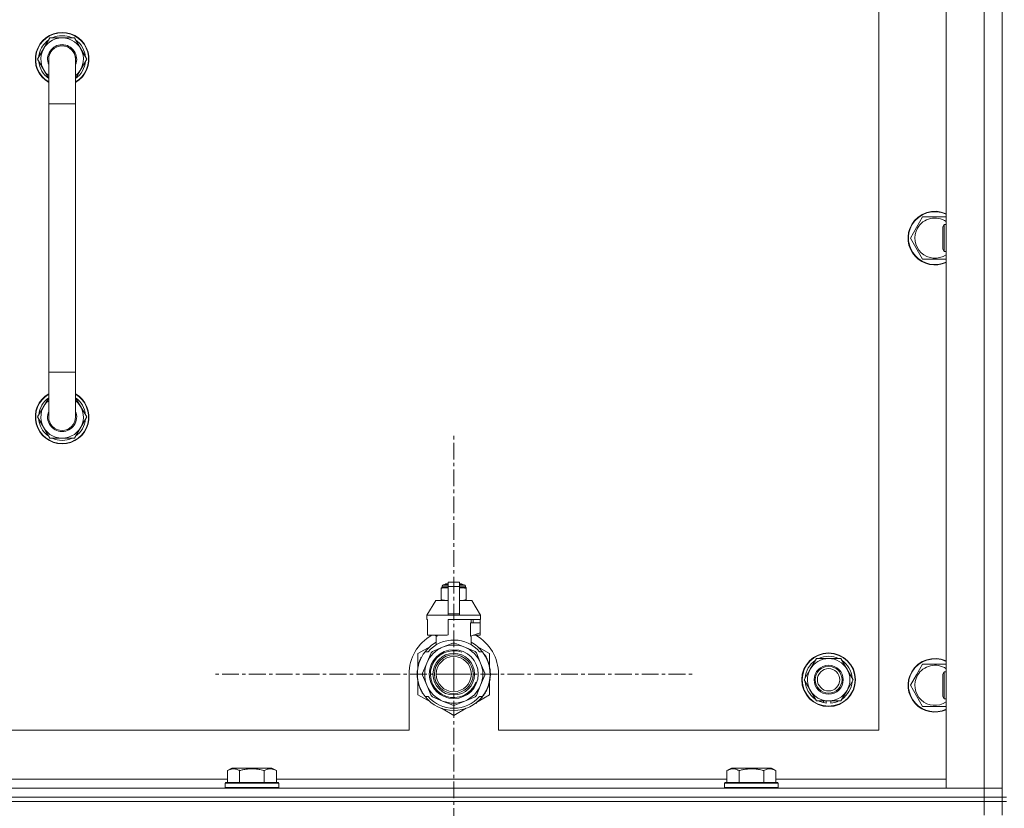
# Model space of a CAD drawing. Units: millimetres. Extents: x 0 to 30603, y -7 to 21000.
# Drawn here: x 22753 to 23193, y 15999 to 16352 of the extents above; entities that cross this region are included whole.
import ezdxf

# ---------------------------------------------------------------- set-up
doc = ezdxf.new("R2010")
doc.units = ezdxf.units.MM
doc.linetypes.add('K5LT_AXLED', pattern=[12, 7.5, -1.5, 1.5, -1.5])
doc.linetypes.add('K5LT_THIN', pattern=[0])
for name, color, linetype, true_color in [('OSI', 2, 'Continuous', 0xffff00), ('R', 1, 'Continuous', 0xff0000), ('WELDING', 7, 'Continuous', 0xffffff)]:
    doc.layers.add(name, color=color, linetype=linetype, true_color=true_color)

msp = doc.modelspace()

# ---------------------------------------------------------------- linework, layer by layer
at = {"layer": 'OSI', "color": 30, "linetype": 'K5LT_AXLED', "lineweight": 18, "true_color": 0xff8000}
for q in [(22946.63, 16167.14), (22838.78, 16059.29), (23054.48, 16059.29), (22946.63, 15951.44)]:
    msp.add_line((22946.63, 16059.29), q, dxfattribs=at)
at = {"layer": 'R', "color": 7, "linetype": 'K5LT_THIN', "lineweight": 18}
for p, q in [((23191.63, 16004.29), (23191.63, 16504.29)), ((23166.63, 16008.29), (23166.63, 16500.29)), ((23183.63, 16008.29), (23183.63, 16500.29)), ((23191.63, 16500.29), (23191.63, 16008.29)), ((23136.63, 16034.29), (23136.63, 16474.29)), ((22760.66, 16334.29), (22766.15, 16343.79)), ((22766.15, 16343.79), (22771.63, 16343.79)), ((22771.63, 16343.79), (22777.12, 16343.79)), ((22777.12, 16343.79), (22782.6, 16334.29)), ((22761.99, 16336.59), (22761.39, 16336.59)), ((22765.63, 16325.68), (22760.66, 16334.29)), ((22761.18, 16333.28), (22761.25, 16333.28)), ((22761.32, 16335.42), (22761.19, 16335.42)), ((22765.63, 16314.29), (22765.63, 16334.29)), ((22782.6, 16334.29), (22777.63, 16325.68)), ((22777.63, 16334.29), (22777.63, 16314.29)), ((22765.63, 16314.29), (22765.63, 16194.29)), ((22777.63, 16314.29), (22765.63, 16314.29)), ((22777.63, 16314.29), (22777.63, 16194.29)), ((23153.4, 16259.04), (23156.15, 16263.79)), ((23156.15, 16263.79), (23166.63, 16263.79)), ((23150.66, 16254.29), (23153.4, 16259.04)), ((23165.71, 16260.29), (23165.13, 16259.29)), ((23165.13, 16251.79), (23165.13, 16259.29)), ((23166.63, 16260.29), (23165.71, 16260.29)), ((23165.71, 16251.29), (23165.71, 16260.29)), ((23156.15, 16244.79), (23150.66, 16254.29)), ((23165.13, 16249.29), (23165.13, 16251.79)), ((23165.71, 16248.29), (23165.13, 16249.29)), ((23165.71, 16248.29), (23165.71, 16251.29)), ((23166.63, 16248.29), (23165.71, 16248.29)), ((23166.63, 16244.79), (23156.15, 16244.79)), ((22765.63, 16174.29), (22765.63, 16194.29)), ((22777.63, 16194.29), (22765.63, 16194.29)), ((22777.63, 16174.29), (22777.63, 16194.29)), ((22765.63, 16182.9), (22760.66, 16174.29)), ((22782.6, 16174.29), (22777.63, 16182.9)), ((22760.66, 16174.29), (22766.15, 16164.79)), ((22761.18, 16175.3), (22761.25, 16175.3)), ((22761.32, 16173.16), (22761.19, 16173.16)), ((22777.12, 16164.79), (22782.6, 16174.29)), ((22761.99, 16171.99), (22761.39, 16171.99)), ((22766.15, 16164.79), (22771.63, 16164.79)), ((22771.63, 16164.79), (22777.12, 16164.79)), ((22941.44, 16098.68), (22944.13, 16098.68)), ((22941.44, 16098.02), (22941.44, 16098.68)), ((22941.94, 16099.18), (22944.13, 16099.18)), ((22942.63, 16099.39), (22943.13, 16099.68)), ((22942.63, 16099.39), (22944.13, 16099.39)), ((22942.63, 16099.18), (22942.63, 16099.39)), ((22943.13, 16099.68), (22944.13, 16099.68)), ((22944.13, 16100.46), (22949.13, 16100.46)), ((22944.13, 16098.55), (22944.13, 16100.46)), ((22944.13, 16098.55), (22949.13, 16098.55)), ((22944.13, 16086.21), (22944.13, 16098.55)), ((22949.13, 16100.46), (22949.13, 16098.55)), ((22949.13, 16099.68), (22950.13, 16099.68)), ((22949.13, 16099.39), (22950.63, 16099.39)), ((22949.13, 16099.18), (22951.33, 16099.18)), ((22949.13, 16098.68), (22951.83, 16098.68)), ((22949.13, 16098.55), (22949.13, 16086.21)), ((22950.63, 16099.39), (22950.13, 16099.68)), ((22950.63, 16099.18), (22950.63, 16099.39)), ((22951.83, 16098.02), (22951.83, 16098.68)), ((22941.06, 16097.96), (22941.06, 16097.52)), ((22941.06, 16097.52), (22941.06, 16092.68)), ((22941.44, 16098.02), (22944.13, 16098.02)), ((22949.13, 16098.02), (22951.83, 16098.02)), ((22952.2, 16097.52), (22952.2, 16097.96)), ((22952.2, 16092.68), (22952.2, 16097.52)), ((22938.63, 16092.18), (22934.63, 16085.68)), ((22944.13, 16092.18), (22938.63, 16092.18)), ((22941.06, 16092.68), (22941.06, 16092.25)), ((22954.63, 16092.18), (22949.13, 16092.18)), ((22952.2, 16092.25), (22952.2, 16092.68)), ((22954.63, 16092.18), (22958.63, 16085.68)), ((22944.13, 16085.68), (22934.63, 16085.68)), ((22934.63, 16085.68), (22934.63, 16083.68)), ((22944.13, 16086.21), (22949.13, 16086.21)), ((22944.13, 16085.68), (22944.13, 16086.21)), ((22944.13, 16085.68), (22949.13, 16085.68)), ((22949.13, 16086.21), (22949.13, 16085.68)), ((22958.63, 16085.68), (22949.13, 16085.68)), ((22958.63, 16085.68), (22958.63, 16083.68)), ((22934.89, 16083.68), (22934.63, 16083.68)), ((22934.89, 16082.28), (22934.88, 16082.28)), ((22934.88, 16082.28), (22934.88, 16077.78)), ((22934.89, 16083.68), (22934.89, 16082.28)), ((22934.89, 16082.28), (22934.89, 16077.77)), ((22958.63, 16083.68), (22944.13, 16083.68)), ((22944.13, 16083.68), (22944.13, 16076.82)), ((22954.06, 16076.28), (22954.06, 16082.28)), ((22958.38, 16082.28), (22954.06, 16082.28)), ((22954.47, 16082.28), (22954.47, 16083.68)), ((22955.28, 16083.68), (22955.28, 16082.28)), ((22958.37, 16083.68), (22958.37, 16082.28)), ((22958.38, 16077.78), (22958.38, 16082.28)), ((22934.88, 16077.78), (22934.89, 16077.77)), ((22934.89, 16077.77), (22934.89, 16076.68)), ((22943.31, 16076.68), (22934.89, 16076.68)), ((22937.98, 16076.68), (22939.13, 16076.28)), ((22938.79, 16072.37), (22938.79, 16076.39)), ((22939.2, 16076.68), (22939.2, 16076.28)), ((22954.13, 16076.28), (22958.38, 16077.78)), ((22954.47, 16072.37), (22954.47, 16076.39)), ((22958.37, 16076.68), (22955.29, 16076.68)), ((22958.37, 16077.77), (22958.37, 16076.68)), ((22939.13, 16076.28), (22939.2, 16076.28)), ((22946.22, 16073.19), (22941.66, 16071.3)), ((22951.61, 16071.3), (22947.04, 16073.19)), ((22954.06, 16076.28), (22954.13, 16076.28)), ((22936.17, 16071.72), (22930.63, 16068.53)), ((22930.63, 16068.53), (22930.63, 16062.65)), ((22933.82, 16069.29), (22935.12, 16069.29)), ((22936.51, 16068.82), (22934.62, 16064.26)), ((22941.66, 16071.3), (22937.09, 16069.41)), ((22956.17, 16069.41), (22951.61, 16071.3)), ((22958.64, 16064.26), (22956.75, 16068.82)), ((22962.63, 16068.53), (22957.09, 16071.72)), ((22958.15, 16069.29), (22959.44, 16069.29)), ((22960.35, 16068), (22960.43, 16068.06)), ((22962.63, 16062.65), (22962.63, 16068.53)), ((22930.84, 16063.1), (22930.74, 16063.12)), ((22931.02, 16063.81), (22930.93, 16063.84)), ((22931.34, 16064.77), (22931.24, 16064.81)), ((22931.56, 16065.37), (22931.47, 16065.41)), ((22931.7, 16065.71), (22931.61, 16065.75)), ((22931.73, 16065.76), (22931.63, 16065.8)), ((22931.98, 16066.32), (22931.89, 16066.36)), ((22932.17, 16066.7), (22932.08, 16066.74)), ((22934.62, 16064.26), (22932.73, 16059.7)), ((22960.53, 16059.7), (22958.64, 16064.26)), ((23105.9, 16061.54), (23108.65, 16066.29)), ((23108.65, 16066.29), (23119.62, 16066.29)), ((23119.62, 16066.29), (23125.1, 16056.79)), ((23153.4, 16059.04), (23156.15, 16063.79)), ((23156.15, 16063.79), (23166.63, 16063.79)), ((22926.63, 16059.29), (22926.63, 16034.29)), ((22930.39, 16058.88), (22930.29, 16058.87)), ((22930.4, 16059.95), (22930.3, 16059.96)), ((22930.49, 16061.16), (22930.39, 16061.17)), ((22930.6, 16061.96), (22930.5, 16061.98)), ((22930.68, 16062.39), (22930.58, 16062.41)), ((22930.75, 16062.73), (22930.65, 16062.75)), ((22932.73, 16058.87), (22934.62, 16054.31)), ((22958.64, 16054.31), (22960.53, 16058.87)), ((22962.87, 16058.73), (22962.97, 16058.73)), ((22962.88, 16058.99), (22962.98, 16058.99)), ((22962.98, 16059.74), (22962.98, 16059.74)), ((22966.63, 16034.29), (22966.63, 16059.29)), ((23103.16, 16056.79), (23105.9, 16061.54)), ((23150.66, 16054.29), (23153.4, 16059.04)), ((23165.71, 16060.29), (23165.13, 16059.29)), ((23165.13, 16051.79), (23165.13, 16059.29)), ((23166.63, 16060.29), (23165.71, 16060.29)), ((23165.71, 16051.29), (23165.71, 16060.29)), ((22930.41, 16058.28), (22930.31, 16058.27)), ((22930.44, 16057.91), (22930.34, 16057.9)), ((22930.44, 16057.86), (22930.35, 16057.85)), ((22930.53, 16057.09), (22930.43, 16057.08)), ((22930.56, 16056.88), (22930.46, 16056.87)), ((22930.65, 16056.32), (22930.56, 16056.3)), ((22930.63, 16055.92), (22930.63, 16050.05)), ((22931.02, 16054.77), (22930.93, 16054.74)), ((22934.62, 16054.31), (22936.51, 16049.75)), ((22956.75, 16049.75), (22958.64, 16054.31)), ((22962.63, 16050.05), (22962.63, 16055.92)), ((22962.94, 16058.06), (22962.84, 16058.07)), ((23108.65, 16047.29), (23103.16, 16056.79)), ((23125.1, 16056.79), (23122.36, 16052.04)), ((22930.63, 16050.05), (22936.17, 16046.85)), ((22931.54, 16053.27), (22931.45, 16053.23)), ((22931.64, 16053.03), (22931.54, 16052.99)), ((22931.72, 16052.82), (22931.63, 16052.78)), ((22932.29, 16051.66), (22932.2, 16051.61)), ((22933.03, 16050.39), (22932.95, 16050.34)), ((22957.53, 16047.1), (22962.63, 16050.05)), ((22960.11, 16050.21), (22960.19, 16050.15)), ((22960.9, 16051.51), (22960.99, 16051.47)), ((22961.61, 16053), (22961.71, 16052.96)), ((22961.61, 16053), (22961.71, 16052.96)), ((22961.61, 16053), (22961.71, 16052.96)), ((22961.73, 16053.28), (22961.82, 16053.25)), ((22961.98, 16053.65), (22961.89, 16053.69)), ((23122.36, 16052.04), (23119.62, 16047.29)), ((23156.15, 16044.79), (23150.66, 16054.29)), ((23165.13, 16049.29), (23165.13, 16051.79)), ((23165.71, 16048.29), (23165.71, 16051.29)), ((22935.12, 16049.29), (22933.82, 16049.29)), ((22937.09, 16049.17), (22941.66, 16047.28)), ((22941.66, 16047.28), (22946.22, 16045.39)), ((22947.04, 16045.39), (22951.61, 16047.28)), ((22951.61, 16047.28), (22956.17, 16049.17)), ((22956.39, 16046.3), (22956.45, 16046.22)), ((22956.8, 16046.61), (22956.86, 16046.54)), ((22956.95, 16046.73), (22957.01, 16046.66)), ((22957.47, 16047.18), (22957.53, 16047.1)), ((22957.98, 16047.66), (22958.05, 16047.59)), ((22959.44, 16049.29), (22958.15, 16049.29)), ((22958.82, 16048.54), (22958.9, 16048.48)), ((22959.56, 16049.44), (22959.64, 16049.38)), ((22959.81, 16049.78), (22959.89, 16049.72)), ((23119.62, 16047.29), (23108.65, 16047.29)), ((23111.83, 16047.29), (23111.83, 16046.54)), ((23113, 16047.29), (23113, 16046.35)), ((23115.14, 16046.34), (23115.14, 16047.29)), ((23165.71, 16048.29), (23165.13, 16049.29)), ((23166.63, 16048.29), (23165.71, 16048.29)), ((22941.09, 16044.01), (22946.63, 16040.81)), ((22946.63, 16040.81), (22952.17, 16044.01)), ((23166.63, 16044.79), (23156.15, 16044.79)), ((22131.63, 16034.29), (22926.63, 16034.29)), ((22966.63, 16034.29), (23136.63, 16034.29)), ((22845.46, 16016.13), (22847.46, 16017.29)), ((22845.46, 16016.13), (22845.46, 16010.79)), ((22848.66, 16017.29), (22847.46, 16017.29)), ((22865.4, 16017.29), (22848.66, 16017.29)), ((22850.95, 16016.13), (22850.95, 16010.79)), ((22861.92, 16016.13), (22861.92, 16010.79)), ((22867.4, 16016.13), (22865.4, 16017.29)), ((22867.4, 16016.13), (22867.4, 16010.79)), ((23068.66, 16016.13), (23070.66, 16017.29)), ((23068.66, 16016.13), (23068.66, 16010.79)), ((23071.86, 16017.29), (23070.66, 16017.29)), ((23088.6, 16017.29), (23071.86, 16017.29)), ((23074.15, 16016.13), (23074.15, 16010.79)), ((23085.12, 16016.13), (23085.12, 16010.79)), ((23090.6, 16016.13), (23088.6, 16017.29)), ((23090.6, 16016.13), (23090.6, 16010.79)), ((22644.2, 16012.29), (22845.46, 16012.29)), ((22844.43, 16010.49), (22844.6, 16010.79)), ((22844.43, 16010.49), (22844.43, 16008.59)), ((22846.04, 16010.49), (22844.43, 16010.49)), ((22846.19, 16010.79), (22844.6, 16010.79)), ((22868.43, 16010.49), (22846.04, 16010.49)), ((22868.26, 16010.79), (22846.19, 16010.79)), ((22867.4, 16012.29), (23068.66, 16012.29)), ((22868.43, 16010.49), (22868.26, 16010.79)), ((22868.43, 16010.49), (22868.43, 16008.59)), ((23067.63, 16010.49), (23067.8, 16010.79)), ((23067.63, 16010.49), (23067.63, 16008.59)), ((23069.24, 16010.49), (23067.63, 16010.49)), ((23069.39, 16010.79), (23067.8, 16010.79)), ((23091.63, 16010.49), (23069.24, 16010.49)), ((23091.46, 16010.79), (23069.39, 16010.79)), ((23090.6, 16012.29), (23166.63, 16012.29)), ((23091.63, 16010.49), (23091.46, 16010.79)), ((23091.63, 16010.49), (23091.63, 16008.59)), ((21859.63, 16008.29), (23183.63, 16008.29)), ((22844.43, 16008.59), (22844.6, 16008.29)), ((22846.04, 16008.59), (22844.43, 16008.59)), ((22868.43, 16008.59), (22846.04, 16008.59)), ((22868.43, 16008.59), (22868.26, 16008.29)), ((23067.63, 16008.59), (23067.8, 16008.29)), ((23069.24, 16008.59), (23067.63, 16008.59)), ((23091.63, 16008.59), (23069.24, 16008.59)), ((23091.63, 16008.59), (23091.46, 16008.29)), ((23183.63, 16008.29), (23166.63, 16008.29)), ((23191.63, 16008.29), (23183.63, 16008.29)), ((23183.63, 16008.29), (23191.63, 16008.29)), ((23183.63, 16004.29), (23183.63, 16008.29)), ((23191.63, 16004.29), (23191.63, 16008.29)), ((23183.63, 16004.29), (21859.63, 16004.29)), ((21859.63, 16004.29), (23183.63, 16004.29)), ((23183.63, 16002.29), (21859.63, 16002.29)), ((21859.63, 16002.29), (23183.63, 16002.29)), ((23183.63, 16004.29), (23191.63, 16004.29)), ((23183.63, 16004.29), (23183.63, 16002.29)), ((23191.63, 16004.29), (23183.63, 16004.29)), ((23191.63, 16002.29), (23183.63, 16002.29)), ((23183.63, 16002.29), (23191.63, 16002.29)), ((23183.63, 15996.29), (23183.63, 16002.29)), ((23193.63, 16004.29), (23191.63, 16004.29)), ((23191.63, 16004.29), (23191.63, 16002.29)), ((23191.63, 16002.29), (23193.63, 16002.29)), ((23191.63, 15996.29), (23191.63, 16002.29))]:
    msp.add_line(p, q, dxfattribs=at)
for centre, radius in [((22946.63, 16059.29), 10.92), ((22946.63, 16059.29), 9.32), ((22946.63, 16059.29), 8.65), ((23114.13, 16056.79), 12), ((23114.13, 16056.79), 11.83), ((22946.63, 16059.29), 7.85), ((23114.13, 16056.79), 6.5), ((23114.13, 16056.79), 6), ((23114.13, 16056.79), 5)]:
    msp.add_circle(centre, radius, dxfattribs=at)
for centre, radius, start, end in [((22771.63, 16334.29), 12, 90, 240), ((22771.63, 16334.29), 11.83, 90, 239.5143), ((22771.63, 16334.29), 10.5, 64.7912, 115.2088), ((22771.63, 16334.29), 12, 300, 90), ((22771.63, 16334.29), 11.83, 300.4857, 90), ((22771.63, 16334.29), 10.5, 124.7912, 167.3589), ((22771.63, 16334.29), 9.5, 90, 230.8333), ((22771.63, 16334.29), 6.5, 90, 202.6199), ((22771.63, 16334.29), 6, 0, 180), ((22771.63, 16334.29), 9.5, 309.1667, 90), ((22771.63, 16334.29), 6.5, 337.3801, 90), ((22771.63, 16334.29), 10.5, 4.7912, 55.2088), ((22771.63, 16334.29), 10.5, 167.3589, 173.8105), ((22771.63, 16334.29), 6, 74.8355, 75.6), ((22771.63, 16334.29), 10.5, 185.5324, 235.1501), ((22771.63, 16334.29), 6, 169.3973, 180), ((22771.63, 16334.29), 6, 0.3505, 1.3842), ((22771.63, 16334.29), 6, 359.995, 0), ((22771.63, 16334.29), 6, 0, 0.0003), ((22771.63, 16334.29), 10.5, 304.8499, 355.2088), ((23161.63, 16254.29), 12, 65.3757, 150), ((23161.63, 16254.29), 11.83, 64.9905, 150), ((23161.63, 16254.29), 8.97, 56.1336, 150), ((23161.63, 16254.29), 12, 150, 294.6243), ((23161.63, 16254.29), 11.83, 150, 295.0095), ((23161.63, 16254.29), 8.97, 150, 303.8664), ((22771.63, 16174.29), 12, 120, 270), ((22771.63, 16174.29), 11.83, 120.4857, 270), ((22771.63, 16174.29), 10.5, 124.8499, 174.4676), ((22771.63, 16174.29), 12, 270, 60), ((22771.63, 16174.29), 11.83, 270, 59.5143), ((22771.63, 16174.29), 10.5, 4.7912, 55.1501), ((22771.63, 16174.29), 9.5, 129.1667, 270), ((22771.63, 16174.29), 9.5, 270, 50.8333), ((22771.63, 16174.29), 10.5, 186.1895, 192.6411), ((22771.63, 16174.29), 6.5, 157.3801, 270), ((22771.63, 16174.29), 6, 180, 0), ((22771.63, 16174.29), 6.5, 270, 22.6199), ((22771.63, 16174.29), 10.5, 304.7912, 355.2088), ((22771.63, 16174.29), 10.5, 192.6411, 235.2088), ((22771.63, 16174.29), 10.5, 244.7912, 295.2088), ((22941.94, 16098.68), 0.5, 90, 180), ((22951.33, 16098.68), 0.5, 0, 90), ((22941.69, 16095.64), 2.4, 95.9865, 105.002), ((22951.58, 16095.64), 2.4, 74.9893, 84.0135), ((22941.69, 16094.57), 2.4, 254.9988, 264.0135), ((22951.58, 16094.57), 2.4, 275.9865, 285.0107), ((22946.63, 16059.29), 20, 119.5718, 180), ((22946.63, 16059.29), 17.71, 98.1156, 100.809), ((22946.63, 16059.29), 20, 0, 60.4282), ((22946.63, 16059.29), 16.25, 118.8375, 142.0201), ((22946.63, 16059.29), 15.25, 88.8379, 139.0244), ((22946.63, 16059.29), 13, 67.5, 112.5), ((22946.63, 16059.29), 13.91, 88.2998, 91.7002), ((22946.63, 16059.29), 15.25, 40.9756, 88.8379), ((22946.63, 16059.29), 16.25, 37.9799, 61.1625), ((22946.63, 16059.29), 16.25, 142.0201, 217.9799), ((22946.63, 16059.29), 13, 112.5, 157.5), ((22946.63, 16059.29), 10.48, 70, 340), ((22946.63, 16059.29), 13.91, 133.2998, 136.7002), ((22946.63, 16059.29), 13, 22.5, 67.5), ((22946.63, 16059.29), 13.91, 43.2998, 46.7002), ((22946.63, 16059.29), 16.25, 333.9899, 37.9799), ((22946.63, 16059.29), 16.35, 358.9463, 32.4423), ((22946.63, 16059.29), 16.35, 166.4302, 167.7633), ((22946.63, 16059.29), 16.35, 166.2792, 166.6565), ((22946.63, 16059.29), 16.35, 163.8393, 166.4302), ((22946.63, 16059.29), 16.35, 163.8393, 164.0371), ((22946.63, 16059.29), 16.35, 160.2757, 163.8393), ((22946.63, 16059.29), 16.35, 160.9633, 161.4664), ((22946.63, 16059.29), 16.35, 158.0119, 160.2757), ((22946.63, 16059.29), 16.35, 158.0119, 160.2757), ((22946.63, 16059.29), 16.35, 157.5256, 160.1434), ((22946.63, 16059.29), 16.35, 156.7206, 158.0119), ((22946.63, 16059.29), 16.35, 156.7374, 157.5256), ((22946.63, 16059.29), 16.35, 156.5362, 156.7206), ((22946.63, 16059.29), 16.35, 154.3579, 156.5362), ((22946.63, 16059.29), 16.35, 152.8654, 154.3579), ((22946.63, 16059.29), 13, 157.5, 202.5), ((22946.63, 16059.29), 13, 337.5, 22.5), ((23114.13, 16056.79), 10.5, 124.7912, 175.2088), ((23114.13, 16056.79), 9.5, 330, 150), ((23114.13, 16056.79), 10.5, 64.7912, 115.2088), ((23114.13, 16056.79), 10.5, 4.7912, 55.2088), ((23161.63, 16054.29), 12, 65.3757, 150), ((23161.63, 16054.29), 11.83, 64.9905, 150), ((23161.63, 16054.29), 8.97, 56.1336, 150), ((22946.63, 16059.29), 16.35, 176.8731, 181.4512), ((22946.63, 16059.29), 16.35, 181.4512, 183.5641), ((22946.63, 16059.29), 16.35, 181.4512, 181.7024), ((22946.63, 16059.29), 16.35, 173.3727, 177.6518), ((22946.63, 16059.29), 16.35, 176.261, 177.1414), ((22946.63, 16059.29), 16.35, 177.1414, 177.2395), ((22946.63, 16059.29), 16.35, 173.8211, 176.8731), ((22946.63, 16059.29), 16.35, 174.9362, 175.4288), ((22946.63, 16059.29), 16.35, 173.6785, 173.8211), ((22946.63, 16059.29), 16.35, 168.9893, 170.5237), ((22946.63, 16059.29), 16.35, 167.7633, 168.9893), ((22946.63, 16059.29), 13.91, 178.2998, 181.7002), ((22946.63, 16059.29), 13.91, 358.2998, 1.7002), ((22946.63, 16059.29), 16.35, 355.7001, 358.0344), ((22946.63, 16059.29), 16.35, 358.0344, 1.5766), ((23114.13, 16056.79), 9.5, 150, 330), ((23161.63, 16054.29), 12, 150, 294.6243), ((23161.63, 16054.29), 11.83, 150, 295.0095), ((23161.63, 16054.29), 8.97, 150, 303.8664), ((22946.63, 16059.29), 16.35, 182.7666, 183.8974), ((22946.63, 16059.29), 16.35, 183.5641, 184.8638), ((22946.63, 16059.29), 16.35, 183.9393, 187.7627), ((22946.63, 16059.29), 16.35, 184.8638, 185.0482), ((22946.63, 16059.29), 16.35, 188.5173, 190.5219), ((22946.63, 16059.29), 16.35, 190.5219, 196.1397), ((22946.63, 16059.29), 16.35, 190.6728, 191.1376), ((22946.63, 16059.29), 16.35, 196.1397, 201.7491), ((22946.63, 16059.29), 13, 202.5, 247.5), ((22946.63, 16059.29), 13, 292.5, 337.5), ((22946.63, 16059.29), 16.35, 339.8376, 355.6975), ((22946.63, 16059.29), 16.35, 343.6158, 352.4184), ((22946.63, 16059.29), 16.35, 343.6157, 345.3848), ((22946.63, 16059.29), 16.35, 345.3848, 347.2071), ((22946.63, 16059.29), 16.35, 347.2071, 352.4183), ((23114.13, 16056.79), 10.5, 184.7912, 235.2088), ((23114.13, 16056.79), 10.5, 304.7912, 355.2088), ((22946.63, 16059.29), 16.35, 201.7491, 202.6624), ((22946.63, 16059.29), 16.35, 203.459, 208.0119), ((22946.63, 16059.29), 16.35, 205.0772, 205.6187), ((22946.63, 16059.29), 16.35, 208.0119, 213.1853), ((22946.63, 16059.29), 16.35, 208.0203, 211.6844), ((22946.63, 16059.29), 16.25, 322.0201, 333.9899), ((22946.63, 16059.29), 16.35, 324.1776, 326.0423), ((22946.63, 16059.29), 16.35, 326.0423, 331.4196), ((22946.63, 16059.29), 16.35, 331.4196, 337.2199), ((22946.63, 16059.29), 16.35, 337.2199, 338.3193), ((22946.63, 16059.29), 16.35, 338.3193, 339.8376), ((22946.63, 16059.29), 16.25, 217.9799, 322.0201), ((22946.63, 16059.29), 15.25, 220.9756, 319.0244), ((22946.63, 16059.29), 13.91, 223.2998, 226.7002), ((22946.63, 16059.29), 13, 247.5, 292.5), ((22946.63, 16059.29), 13.91, 313.2998, 316.7002), ((22946.63, 16059.29), 16.35, 306.9135, 308.7465), ((22946.63, 16059.29), 16.35, 308.7465, 309.4179), ((22946.63, 16059.29), 16.35, 309.4179, 311.8157), ((22946.63, 16059.29), 16.35, 314.3201, 318.6041), ((22946.63, 16059.29), 16.35, 318.6041, 322.6857), ((23114.13, 16056.79), 10.5, 244.7912, 257.3589), ((23114.13, 16056.79), 10.5, 257.3589, 263.8105), ((23114.13, 16056.79), 10.5, 275.5324, 295.2088), ((22946.63, 16059.29), 13.91, 268.2998, 271.7002)]:
    msp.add_arc(centre, radius, start, end, dxfattribs=at)
at = {"layer": 'WELDING', "color": 7, "linetype": 'K5LT_THIN', "lineweight": 18}
for p, q in [((22941.06, 16097.52), (22942.06, 16097.82)), ((22942.06, 16097.82), (22942.81, 16097.92)), ((22942.81, 16097.92), (22943.31, 16097.95)), ((22943.31, 16097.95), (22943.74, 16097.96)), ((22943.74, 16097.96), (22943.85, 16097.96)), ((22943.85, 16097.96), (22943.88, 16097.96)), ((22943.88, 16097.96), (22943.94, 16097.96)), ((22943.94, 16097.96), (22944.06, 16097.95)), ((22944.06, 16097.95), (22944.13, 16097.95)), ((22949.13, 16097.95), (22949.44, 16097.96)), ((22949.44, 16097.96), (22949.47, 16097.96)), ((22949.47, 16097.96), (22949.53, 16097.96)), ((22949.53, 16097.96), (22949.66, 16097.95)), ((22949.66, 16097.95), (22949.91, 16097.95)), ((22949.91, 16097.95), (22950.35, 16097.93)), ((22950.35, 16097.93), (22950.84, 16097.88)), ((22950.84, 16097.88), (22951.44, 16097.77)), ((22951.44, 16097.77), (22952.2, 16097.52)), ((22941.82, 16092.43), (22941.06, 16092.68)), ((22942.43, 16092.33), (22941.82, 16092.43)), ((22942.91, 16092.28), (22942.43, 16092.33)), ((22943.36, 16092.26), (22942.91, 16092.28)), ((22943.61, 16092.25), (22943.36, 16092.26)), ((22943.73, 16092.25), (22943.61, 16092.25)), ((22943.79, 16092.25), (22943.73, 16092.25)), ((22943.82, 16092.25), (22943.79, 16092.25)), ((22944.13, 16092.25), (22943.82, 16092.25)), ((22949.2, 16092.25), (22949.13, 16092.25)), ((22949.32, 16092.25), (22949.2, 16092.25)), ((22949.38, 16092.25), (22949.32, 16092.25)), ((22949.41, 16092.25), (22949.38, 16092.25)), ((22949.52, 16092.25), (22949.41, 16092.25)), ((22949.95, 16092.26), (22949.52, 16092.25)), ((22950.45, 16092.29), (22949.95, 16092.26)), ((22951.2, 16092.38), (22950.45, 16092.29)), ((22952.2, 16092.68), (22951.2, 16092.38))]:
    msp.add_line(p, q, dxfattribs=at)
for points, knots in [([(22777.63, 16334.29), (22777.63, 16334.29), (22777.63, 16334.29), (22777.63, 16334.29), (22777.63, 16334.29), (22777.63, 16334.29), (22777.63, 16334.29), (22777.63, 16334.31), (22777.63, 16334.34), (22777.63, 16334.38), (22777.63, 16334.39), (22777.63, 16334.46), (22777.63, 16334.51), (22777.62, 16334.65), (22777.61, 16334.75), (22777.59, 16335.03), (22777.56, 16335.21), (22777.48, 16335.64), (22777.42, 16335.89), (22777.27, 16336.37), (22777.17, 16336.6), (22776.96, 16337.06), (22776.84, 16337.28), (22776.57, 16337.7), (22776.42, 16337.91), (22776.1, 16338.3), (22775.93, 16338.48), (22775.57, 16338.82), (22775.37, 16338.99), (22774.97, 16339.28), (22774.75, 16339.42), (22774.31, 16339.66), (22774.09, 16339.77), (22773.62, 16339.95), (22773.38, 16340.03), (22773.13, 16340.1), (22773.13, 16340.1), (22773.12, 16340.1), (22773.12, 16340.1), (22773.12, 16340.1), (22773.12, 16340.1), (22772.88, 16340.15), (22772.64, 16340.21), (22772.32, 16340.25), (22772.24, 16340.26), (22772.05, 16340.27), (22771.93, 16340.28), (22771.76, 16340.29), (22771.7, 16340.29), (22771.39, 16340.29), (22771.14, 16340.27), (22770.82, 16340.23), (22770.75, 16340.23), (22770.51, 16340.18), (22770.33, 16340.15), (22769.91, 16340.04), (22769.67, 16339.96), (22769.2, 16339.78), (22768.97, 16339.67), (22768.53, 16339.43), (22768.32, 16339.3), (22767.91, 16339), (22767.72, 16338.84), (22767.35, 16338.5), (22767.18, 16338.32), (22766.86, 16337.93), (22766.71, 16337.73), (22766.44, 16337.3), (22766.32, 16337.08), (22766.1, 16336.63), (22766.01, 16336.39), (22765.85, 16335.92), (22765.79, 16335.67), (22765.69, 16335.18), (22765.66, 16334.93), (22765.64, 16334.55), (22765.63, 16334.41), (22765.63, 16334.29), (22765.63, 16334.29), (22765.63, 16334.29)], [0, 0, 0, 0, 0.000209, 0.000209, 0.000338, 0.000338, 0.000981, 0.000981, 0.098937, 0.098937, 0.164887, 0.164887, 0.362752, 0.362752, 0.741994, 0.741994, 1.483988, 1.483988, 2.48582, 2.48582, 3.486028, 3.486028, 4.48538, 4.48538, 5.485145, 5.485145, 6.484911, 6.484911, 7.484676, 7.484676, 8.484441, 8.484441, 9.484207, 9.484207, 10.483972, 10.483972, 10.501888, 10.501888, 10.502063, 10.502063, 10.502068, 10.502068, 11.483737, 11.483737, 11.795985, 11.795985, 12.253944, 12.253944, 12.483502, 12.483502, 13.483268, 13.483268, 13.764447, 13.764447, 14.483033, 14.483033, 15.482798, 15.482798, 16.482564, 16.482564, 17.482329, 17.482329, 18.482094, 18.482094, 19.48186, 19.48186, 20.481625, 20.481625, 21.48139, 21.48139, 22.481156, 22.481156, 23.480388, 23.480388, 24.480241, 24.480241, 24.99845, 24.99845, 25, 25, 25, 25]), ([(22848.2, 16016.98), (22848.06, 16016.98), (22847.78, 16016.97), (22847.34, 16016.9), (22846.93, 16016.8), (22846.29, 16016.57), (22845.82, 16016.34), (22845.46, 16016.13)], [0, 0, 0, 0, 1.226606, 2.409535, 3.824463, 4.76519, 8, 8, 8, 8]), ([(22850.95, 16016.13), (22850.77, 16016.24), (22850.42, 16016.42), (22849.87, 16016.67), (22849.35, 16016.84), (22848.84, 16016.94), (22848.48, 16016.98), (22848.27, 16016.98), (22848.2, 16016.98)], [0, 0, 0, 0, 1.81824, 3.449192, 5.5205, 6.92415, 8.399389, 9, 9, 9, 9]), ([(22861.92, 16016.13), (22861.68, 16016.2), (22861.06, 16016.37), (22859.93, 16016.64), (22858.81, 16016.83), (22857.86, 16016.93), (22857.22, 16016.97), (22856.72, 16016.98), (22856.36, 16016.98), (22856.02, 16016.98), (22855.62, 16016.97), (22855.17, 16016.94), (22854.71, 16016.9), (22854.06, 16016.82), (22853.04, 16016.66), (22851.94, 16016.41), (22851.19, 16016.2), (22850.95, 16016.13)], [0, 0, 0, 0, 2.896048, 7.635036, 13.675312, 16.352744, 19.030177, 21.193346, 22.27493, 23.356515, 25.164905, 26.973294, 28.781684, 30.590074, 34.691771, 40.985529, 43.953237, 43.953237, 43.953237, 43.953237]), ([(22867.4, 16016.13), (22867.08, 16016.32), (22866.68, 16016.52), (22866.18, 16016.71), (22865.92, 16016.8), (22865.65, 16016.87), (22865.36, 16016.93), (22865.04, 16016.97), (22864.68, 16016.99), (22864.33, 16016.97), (22864.01, 16016.94), (22863.66, 16016.87), (22863.22, 16016.75), (22862.62, 16016.52), (22862.18, 16016.28), (22861.92, 16016.13)], [0, 0, 0, 0, 2.912728, 3.529104, 4.366059, 5.20805, 5.90491, 6.841792, 7.999747, 8.992853, 9.878966, 10.753647, 12.031595, 13.665019, 16, 16, 16, 16]), ([(23071.4, 16016.98), (23071.26, 16016.98), (23070.98, 16016.97), (23070.54, 16016.9), (23070.13, 16016.8), (23069.49, 16016.57), (23069.02, 16016.34), (23068.66, 16016.13)], [0, 0, 0, 0, 1.226606, 2.409535, 3.824463, 4.76519, 8, 8, 8, 8]), ([(23074.15, 16016.13), (23073.97, 16016.24), (23073.62, 16016.42), (23073.07, 16016.67), (23072.55, 16016.84), (23072.04, 16016.94), (23071.68, 16016.98), (23071.47, 16016.98), (23071.4, 16016.98)], [0, 0, 0, 0, 1.81824, 3.449192, 5.5205, 6.92415, 8.399389, 9, 9, 9, 9]), ([(23085.12, 16016.13), (23084.88, 16016.2), (23084.26, 16016.37), (23083.13, 16016.64), (23082.01, 16016.83), (23081.06, 16016.93), (23080.42, 16016.97), (23079.92, 16016.98), (23079.56, 16016.98), (23079.22, 16016.98), (23078.82, 16016.97), (23078.37, 16016.94), (23077.91, 16016.9), (23077.26, 16016.82), (23076.24, 16016.66), (23075.14, 16016.41), (23074.39, 16016.2), (23074.15, 16016.13)], [0, 0, 0, 0, 2.896048, 7.635036, 13.675312, 16.352744, 19.030177, 21.193346, 22.27493, 23.356515, 25.164905, 26.973294, 28.781684, 30.590074, 34.691771, 40.985529, 43.953237, 43.953237, 43.953237, 43.953237]), ([(23090.6, 16016.13), (23090.28, 16016.32), (23089.88, 16016.52), (23089.38, 16016.71), (23089.12, 16016.8), (23088.85, 16016.87), (23088.56, 16016.93), (23088.24, 16016.97), (23087.88, 16016.99), (23087.53, 16016.97), (23087.21, 16016.94), (23086.86, 16016.87), (23086.42, 16016.75), (23085.82, 16016.52), (23085.38, 16016.28), (23085.12, 16016.13)], [0, 0, 0, 0, 2.912728, 3.529104, 4.366059, 5.20805, 5.90491, 6.841792, 7.999747, 8.992853, 9.878966, 10.753647, 12.031595, 13.665019, 16, 16, 16, 16])]:
    msp.add_open_spline(points, degree=3, knots=knots, dxfattribs=at)

doc.saveas('drawing.dxf')
